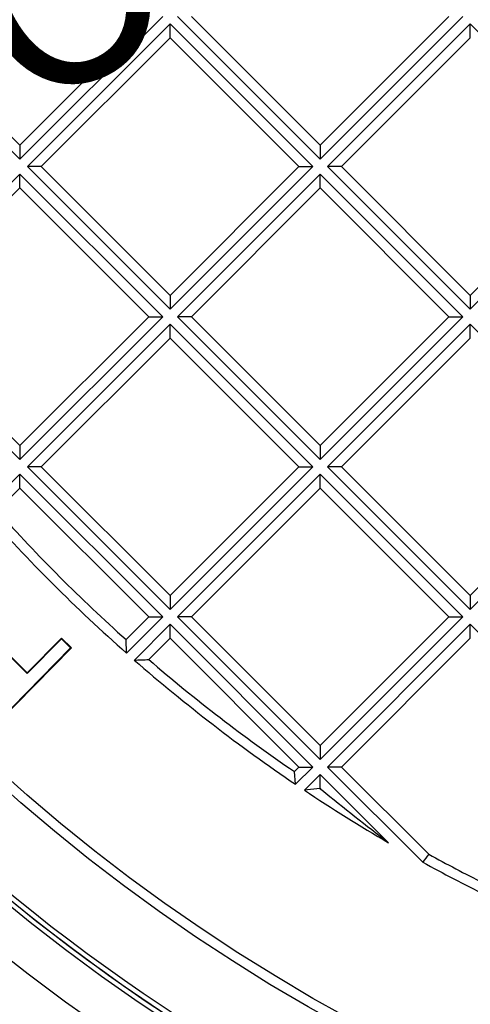
# Model space of a CAD drawing. Units: millimetres. Extents: x 0 to 291, y -285 to 204.
# Drawn here: x 126 to 133, y 43 to 59 of the extents above; entities that cross this region are included whole.
import ezdxf
from ezdxf import colors
from ezdxf.entities.mleader import LeaderData, LeaderLine
from ezdxf.enums import TextEntityAlignment as Align
from ezdxf.math import Vec2, Vec3

# ---------------------------------------------------------------- set-up
doc = ezdxf.new("R2010")
doc.units = ezdxf.units.MM
for name, color, linetype in [('D-2BM', 7, 'Continuous'), ('D-2BT', 7, 'Continuous'), ('Default', 7, 'Continuous'), ('JUNTA', 7, 'Continuous'), ('Predeterminado', 7, 'Continuous')]:
    doc.layers.add(name, color=color, linetype=linetype)
doc.styles.add('SEACAD_Arial', font='arial.ttf')
doc.styles.add('SEACAD_Solid_Edge_ANSI1_Symbols', font='semeca1.ttf')
doc.dimstyles.new('ISO', dxfattribs={"dimtxt": 3.125, "dimasz": 3.125, "dimexe": 1.5625, "dimexo": 0, "dimgap": 0.78125, "dimtad": 0, "dimlfac": 12.5, "dimtxsty": 'SEACAD_Arial', "dimblk1": '_SE_FILLED', "dimblk2": '_SE_FILLED', "dimsah": 1, "dimcen": 1.5625, "dimadec": 1, "dimazin": 0, "dimtfac": 0.5, "dimtmove": 0, "dimatfit": 3, "dimfxl": 1, "dimarcsym": 0})

# ---------------------------------------------------------------- blocks, each defined once
blk = doc.blocks.new('SE1')
at = {"layer": 'D-2BM', "color": 7, "linetype": 'Continuous'}
for radius, start, end in [(31.2, 95.2964, 84.7036), (31.12, 95.2051, 85.2226), (31.88, 225.6996, 269.2984)]:
    blk.add_arc((145.535, 68.811), radius, start, end, dxfattribs=at)
at = {"layer": 'D-2BT', "color": 7, "linetype": 'Continuous'}
for p, q in [((123.702, 59.054), (126.021, 56.735)), ((123.928, 59.054), (126.021, 56.961)), ((126.021, 56.961), (128.114, 59.054)), ((126.021, 56.735), (128.34, 59.054)), ((128.58, 59.054), (130.899, 56.735)), ((128.807, 59.054), (130.899, 56.961)), ((130.899, 56.961), (132.992, 59.054)), ((130.899, 56.735), (133.219, 59.054)), ((128.46, 58.934), (126.141, 56.615)), ((130.78, 56.615), (128.46, 58.934)), ((128.46, 58.708), (128.46, 58.934)), ((133.339, 58.934), (131.019, 56.615)), ((135.658, 56.615), (133.339, 58.934)), ((133.339, 58.708), (133.339, 58.934)), ((128.46, 58.708), (126.367, 56.615)), ((130.553, 56.615), (128.46, 58.708)), ((133.339, 58.708), (131.246, 56.615)), ((126.021, 56.961), (126.021, 56.735)), ((130.899, 56.961), (130.899, 56.735)), ((126.021, 56.495), (123.702, 54.176)), ((128.34, 54.176), (126.021, 56.495)), ((126.021, 56.269), (126.021, 56.495)), ((126.141, 56.615), (128.46, 54.296)), ((126.367, 56.615), (126.141, 56.615)), ((126.367, 56.615), (128.46, 54.522)), ((128.46, 54.522), (130.553, 56.615)), ((128.46, 54.296), (130.78, 56.615)), ((130.899, 56.495), (128.58, 54.176)), ((130.553, 56.615), (130.78, 56.615)), ((130.899, 56.269), (130.899, 56.495)), ((133.219, 54.176), (130.899, 56.495)), ((131.019, 56.615), (133.339, 54.296)), ((131.246, 56.615), (131.019, 56.615)), ((131.246, 56.615), (133.339, 54.522)), ((133.339, 54.522), (135.431, 56.615)), ((133.339, 54.296), (135.658, 56.615)), ((126.021, 56.269), (123.928, 54.176)), ((128.114, 54.176), (126.021, 56.269)), ((130.899, 56.269), (128.807, 54.176)), ((132.992, 54.176), (130.899, 56.269)), ((128.46, 54.522), (128.46, 54.296)), ((133.339, 54.522), (133.339, 54.296)), ((123.702, 54.176), (126.021, 51.856)), ((123.928, 54.176), (126.021, 52.083)), ((126.021, 52.083), (128.114, 54.176)), ((126.021, 51.856), (128.34, 54.176)), ((128.114, 54.176), (128.34, 54.176)), ((128.58, 54.176), (130.899, 51.856)), ((128.807, 54.176), (128.58, 54.176)), ((128.807, 54.176), (130.899, 52.083)), ((130.899, 52.083), (132.992, 54.176)), ((130.899, 51.856), (133.219, 54.176)), ((132.992, 54.176), (133.219, 54.176)), ((128.46, 54.056), (126.141, 51.737)), ((128.46, 53.829), (128.46, 54.056)), ((130.78, 51.737), (128.46, 54.056)), ((133.339, 54.056), (131.019, 51.737)), ((133.339, 53.829), (133.339, 54.056)), ((135.658, 51.737), (133.339, 54.056)), ((128.46, 53.829), (126.367, 51.737)), ((130.553, 51.737), (128.46, 53.829)), ((133.339, 53.829), (131.246, 51.737)), ((126.021, 52.083), (126.021, 51.856)), ((130.899, 52.083), (130.899, 51.856)), ((126.141, 51.737), (128.46, 49.417)), ((126.367, 51.737), (126.141, 51.737)), ((126.367, 51.737), (128.46, 49.644)), ((128.46, 49.644), (130.553, 51.737)), ((128.46, 49.417), (130.78, 51.737)), ((130.553, 51.737), (130.78, 51.737)), ((131.019, 51.737), (133.339, 49.417)), ((131.246, 51.737), (131.019, 51.737)), ((131.246, 51.737), (133.339, 49.644)), ((133.339, 49.644), (135.431, 51.737)), ((133.339, 49.417), (135.658, 51.737)), ((126.021, 51.617), (125.432, 51.027)), ((128.34, 49.297), (126.021, 51.617)), ((126.021, 51.39), (126.021, 51.617)), ((130.899, 51.617), (128.58, 49.297)), ((130.899, 51.39), (130.899, 51.617)), ((133.219, 49.297), (130.899, 51.617)), ((126.021, 51.39), (125.652, 51.021)), ((128.114, 49.297), (126.021, 51.39)), ((130.899, 51.39), (128.807, 49.297)), ((132.992, 49.297), (130.899, 51.39)), ((128.46, 49.644), (128.46, 49.417)), ((133.339, 49.644), (133.339, 49.417)), ((127.745, 48.928), (128.114, 49.297)), ((127.751, 48.708), (128.34, 49.297)), ((128.114, 49.297), (128.34, 49.297)), ((128.58, 49.297), (130.899, 46.978)), ((128.807, 49.297), (128.58, 49.297)), ((128.807, 49.297), (130.899, 47.205)), ((130.899, 47.205), (132.992, 49.297)), ((130.899, 46.978), (133.219, 49.297)), ((132.992, 49.297), (133.219, 49.297)), ((128.46, 49.178), (127.879, 48.596)), ((130.78, 46.858), (128.46, 49.178)), ((128.46, 48.951), (128.46, 49.178)), ((133.339, 49.178), (131.019, 46.858)), ((133.339, 48.951), (133.339, 49.178)), ((135.658, 46.858), (133.339, 49.178)), ((125.56, 48.962), (126.14, 48.391)), ((125.56, 48.948), (126.14, 48.377)), ((126.14, 48.391), (126.694, 48.953)), ((126.14, 48.377), (126.694, 48.94)), ((126.694, 48.94), (126.694, 48.953)), ((126.694, 48.953), (126.857, 48.793)), ((126.694, 48.94), (126.843, 48.793)), ((127.751, 48.708), (127.745, 48.928)), ((128.46, 48.951), (128.113, 48.604)), ((130.553, 46.858), (128.46, 48.951)), ((133.339, 48.951), (131.246, 46.858)), ((126.843, 48.793), (125.64, 47.571)), ((126.857, 48.793), (125.64, 47.557)), ((126.843, 48.793), (126.857, 48.793)), ((126.14, 48.377), (126.14, 48.391)), ((130.899, 47.205), (130.899, 46.978)), ((130.48, 46.785), (130.553, 46.858)), ((130.499, 46.578), (130.48, 46.785)), ((130.499, 46.578), (130.78, 46.858)), ((130.553, 46.858), (130.78, 46.858)), ((130.899, 46.738), (130.643, 46.481)), ((130.899, 46.512), (130.899, 46.738)), ((132.01, 45.627), (130.899, 46.738)), ((131.246, 46.858), (131.019, 46.858)), ((131.019, 46.858), (132.565, 45.313)), ((131.246, 46.858), (132.662, 45.442)), ((130.894, 46.507), (130.643, 46.481)), ((130.899, 46.512), (130.894, 46.507)), ((130.923, 46.488), (130.899, 46.512))]:
    blk.add_line(p, q, dxfattribs=at)
for radius in [29.8, 29.64]:
    blk.add_circle((145.535, 68.811), radius, dxfattribs=at)
for centre, radius, start, end in [((145.535, 68.811), 31.04, 95.2186, 93.2935), ((145.535, 68.811), 26.84, 221.4969, 228.5031), ((145.535, 68.811), 26.68, 221.8204, 228.1796), ((125.412, 121.703), 73.149, 271.93277, 272.11681), ((145.535, 68.811), 26.84, 228.8658, 235.9309), ((145.535, 68.811), 26.68, 229.2339, 235.6472), ((145.535, 68.811), 26.84, 236.2998, 239.7426), ((145.535, 68.811), 26.68, 236.7196, 236.7941), ((164.902, 88.296), 53.874, 230.8981, 232.3724), ((145.535, 68.811), 26.84, 241.1036, 243.551), ((145.535, 68.811), 26.68, 241.1522, 243.3038)]:
    blk.add_arc(centre, radius, start, end, dxfattribs=at)
blk.add_open_spline([(132.662, 45.442), (132.63, 45.399), (132.597, 45.356), (132.565, 45.313)], degree=3, dxfattribs=at)
at = {"layer": 'JUNTA', "color": 7, "linetype": 'Continuous'}
blk.add_arc((145.535, 68.811), 31.12, 95.2052, 360, dxfattribs=at)
blk = doc.blocks.new('DMBLK3')
at = {"layer": 'Predeterminado', "linetype": 'Continuous'}
for points in [[(123.474, 90.131), (124.21, 90.867), (121.632, 92.709)], [(166.859, 46.755), (169.437, 44.913), (167.596, 47.491)]]:
    blk.add_hatch(color=7, dxfattribs=at).paths.add_polyline_path(points)
at = {"layer": 'Predeterminado', "color": 7, "linetype": 'Continuous'}
for p, q in [((121.632, 92.709), (102.199, 112.138)), ((169.437, 44.913), (121.632, 92.709))]:
    blk.add_line(p, q, dxfattribs=at)
blk.add_arc((145.535, 68.811), 33.8, 132.3574, 141.2617, dxfattribs=at)
for s, style, p in [('O', 'SEACAD_Solid_Edge_ANSI1_Symbols', (93.554, 122.99)), ('845', 'SEACAD_Arial', (97.341, 119.204))]:
    blk.add_text(s, height=3.125, rotation=315.006, dxfattribs=dict(at, style=style)).set_placement(p, align=Align.TOP_LEFT)
blk = doc.blocks.new('_SE_FILLED')
at = {"color": 0}
blk.add_line((0, 0), (-1, 0), dxfattribs=at)
blk.add_solid([(0, 0), (-1, -0.1665), (-1, 0.1665), (0, 0)], dxfattribs=at)
blk = doc.blocks.new('DMBLK4')
at = {"layer": 'Predeterminado', "linetype": 'Continuous'}
for points in [[(128.746, 92.162), (126.459, 94.354), (127.911, 91.539)], [(163.158, 46.083), (162.323, 45.46), (164.61, 43.268)]]:
    blk.add_hatch(color=7, dxfattribs=at).paths.add_polyline_path(points)
at = {"layer": 'Predeterminado', "color": 7, "linetype": 'Continuous'}
for p, q in [((126.459, 94.354), (164.61, 43.268)), ((164.61, 43.268), (177.849, 25.54))]:
    blk.add_line(p, q, dxfattribs=at)
blk.add_arc((145.535, 68.811), 31.88, 303.9445, 0.7016, dxfattribs=at)
for s, style, p in [('O', 'SEACAD_Solid_Edge_ANSI1_Symbols', (179.756, 25.599)), ('797', 'SEACAD_Arial', (182.96, 21.309))]:
    blk.add_text(s, height=3.125, rotation=306.7527, dxfattribs=dict(at, style=style)).set_placement(p, align=Align.TOP_LEFT)
blk = doc.blocks.new('DMBLK12')
at = {"layer": 'Predeterminado', "linetype": 'Continuous'}
for points in [[(154.202, 72.5), (153.741, 73.434), (151.168, 71.586)], [(137.328, 64.188), (139.901, 66.036), (136.868, 65.122)]]:
    blk.add_hatch(color=7, dxfattribs=at).paths.add_polyline_path(points)
at = {"layer": 'Predeterminado', "color": 7, "linetype": 'Continuous'}
for p, q in [((156.775, 74.348), (139.901, 66.036)), ((139.901, 66.036), (137.664, 64.934))]:
    blk.add_line(p, q, dxfattribs=at)
for s, style, p in [('157', 'SEACAD_Arial', (129.41, 62.61)), ('O', 'SEACAD_Solid_Edge_ANSI1_Symbols', (124.607, 60.244))]:
    blk.add_text(s, height=3.125, rotation=26.2247, dxfattribs=dict(at, style=style)).set_placement(p, align=Align.TOP_LEFT)
blk = doc.blocks.new('_DOT')
at = {"color": 0}
blk.add_line((0, 0), (-1, 0), dxfattribs=at)
at = {"color": 0, "const_width": 0.333}
blk.add_lwpolyline([(-0.1665, 0, 1), (0.1665, 0, 1)], format="xyb", close=True, dxfattribs=at)

msp = doc.modelspace()

# ---------------------------------------------------------------- block references
at = {"layer": 'Default'}
msp.add_blockref('SE1', (0, 0), dxfattribs=at)

# ---------------------------------------------------------------- dimensions: what is measured, and where the dimension line sits
at = {"layer": 'Predeterminado', "color": 7, "linetype": 'Continuous'}
for p1, p2, picture, middle in [((169.43726, 44.91339), (121.632, 92.7086), 'DMBLK3', (102.19852, 112.138)), ((126.45888, 94.35402), (164.61038, 43.26797), 'DMBLK4', (177.84943, 25.54045)), ((151.16822, 71.58608), (139.90104, 66.03591), 'DMBLK12', (137.66368, 64.9338))]:
    dim = msp.add_diameter_dim_2p(p1=p1, p2=p2, text='\\A1;<>', dimstyle='ISO', override={"dimtmove": 1, "dimtolj": 1}, dxfattribs=at)
    dim.commit()
    dim.dimension.update_dxf_attribs({"geometry": picture, "text_midpoint": middle, "dimtype": 163})

# ---------------------------------------------------------------- leaders
ml = msp.add_multileader_mtext('Standard', dxfattribs=at)
ml.set_content('{\\pxsm0.9;\\fArial TUR|b0||i0||c0|p34;\\W1.;Conjunto de tapa redonda con marco cuadrado con cierre mediente sistema de 3 pestañas interiores.\\P}', color=256)
ml.set_leader_properties()
ml.set_arrow_properties(name='DOT')
ml.build(insert=Vec2(0, 0))
ml.multileader.update_dxf_attribs({"leader_type": 0, "dogleg_length": 0, "arrow_head_size": 2.5})
ctx = ml.context
ctx.base_point, ctx.char_height, ctx.arrow_head_size, ctx.landing_gap_size = Vec3(6.63944, 191.89733), 2.5, 2.5, 0.875
notes = []
notes.append((ctx, [(0, (0, 0, 0), (0, 0), (1, 0), 1, [])]))
ctx.mtext.insert = Vec3(8.63944, 193.51358)
for ctx, leaders in notes:
    for number, flags, end, landing, length, lines in leaders:
        leader = LeaderData()
        leader.index, (leader.has_last_leader_line, leader.has_dogleg_vector, leader.attachment_direction) = number, flags
        leader.last_leader_point, leader.dogleg_vector, leader.dogleg_length = Vec3(end), Vec3(landing), length
        for number, points, colour, breaks in lines:
            line = LeaderLine()
            line.index, line.vertices, line.color, line.breaks = number, Vec3.list(points), colors.encode_raw_color(colour), breaks
            leader.lines.append(line)
        ctx.leaders.append(leader)

doc.saveas('drawing.dxf')
